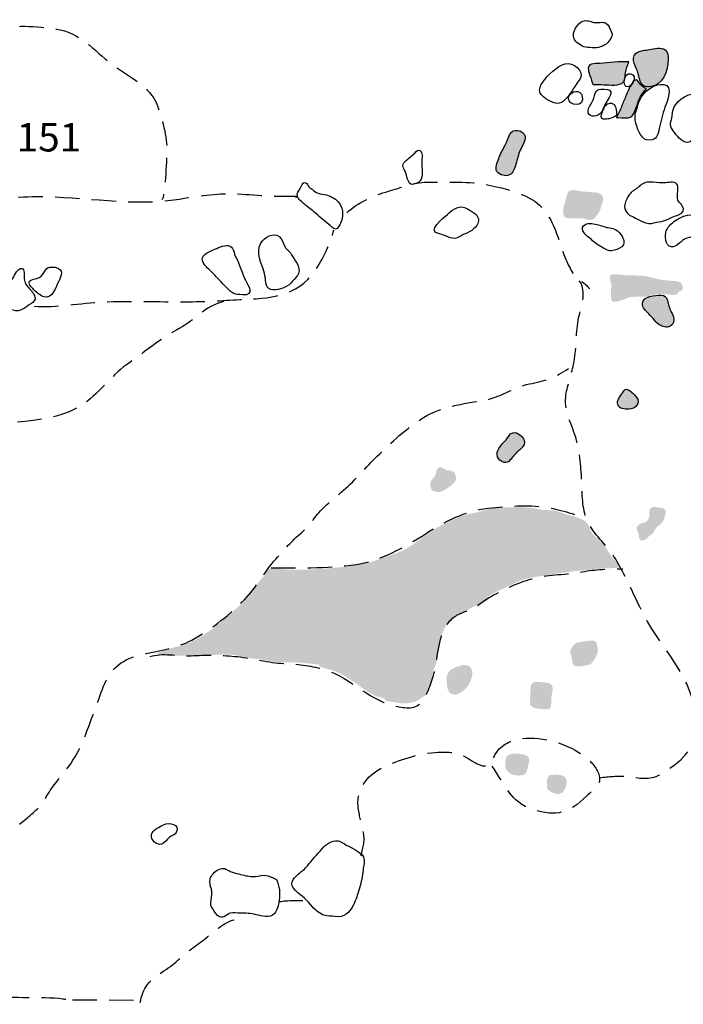
# Model space of a CAD drawing. Extents: x -676 to 898, y -847 to 1150.
# Drawn here: x 445 to 484, y 308 to 365 of the extents above; entities that cross this region are included whole.
import ezdxf

# ---------------------------------------------------------------- set-up
doc = ezdxf.new("R2010")
doc.units = 0
doc.header["$MEASUREMENT"] = 0
doc.linetypes.add('AI9-LType1', pattern=[2.116667, 1.411111, -0.705556])
doc.layers.add('LAYER_1', color=160, linetype='Continuous')
doc.styles.add('STD', font='txt')

msp = doc.modelspace()

# ---------------------------------------------------------------- hatches: boundary and pattern name
at = {"layer": 'LAYER_1'}
h = msp.add_hatch(color=7, dxfattribs=at)
edge = h.paths.add_edge_path()
edge.add_spline(control_points=[(481.828, 361.138), (482.58, 361.182), (482.918, 362.088), (482.911, 362.728), (482.908, 362.904), (482.895, 363.165), (482.739, 363.283), (482.519, 363.451), (482.079, 363.337), (481.828, 363.296), (481.583, 363.261), (481.264, 363.247), (481.066, 363.082), (480.661, 362.731), (481.085, 362.317), (481.178, 361.9), (481.264, 361.505), (481.328, 361.103), (481.828, 361.138)], knot_values=[0, 0, 0, 0, 1, 1, 1, 2, 2, 2, 3, 3, 3, 4, 4, 4, 5, 5, 5, 6, 6, 6, 6], degree=3, periodic=0)
h = msp.add_hatch(color=7, dxfattribs=at)
edge = h.paths.add_edge_path()
edge.add_spline(control_points=[(480.636, 362.591), (480.556, 362.381), (480.48, 362.18), (480.445, 361.96), (480.413, 361.737), (480.422, 361.45), (480.228, 361.342), (479.926, 361.176), (479.365, 361.272), (479.033, 361.272), (478.874, 361.272), (478.711, 361.265), (478.555, 361.278), (478.555, 361.272), (478.306, 362.024), (478.294, 362.088), (478.204, 362.54), (478.657, 362.467), (478.953, 362.496), (479.508, 362.553), (480.079, 362.61), (480.636, 362.591)], knot_values=[0, 0, 0, 0, 1, 1, 1, 2, 2, 2, 3, 3, 3, 4, 4, 4, 5, 5, 5, 6, 6, 6, 7, 7, 7, 7], degree=3, periodic=0)
h = msp.add_hatch(color=7, dxfattribs=at)
edge = h.paths.add_edge_path()
edge.add_spline(control_points=[(481.659, 361.029), (481.522, 360.883), (481.404, 360.765), (481.312, 360.584), (481.14, 360.258), (481.076, 359.902), (480.91, 359.583), (480.706, 359.194), (480.286, 359.423), (479.929, 359.347), (479.951, 359.513), (480.097, 359.685), (480.152, 359.851), (480.228, 360.077), (480.33, 360.278), (480.413, 360.494), (480.512, 360.724), (480.604, 360.953), (480.719, 361.17), (480.783, 361.278), (480.856, 361.444), (480.967, 361.514), (481.12, 361.613), (481.14, 361.486), (481.229, 361.371), (481.344, 361.214), (481.481, 361.106), (481.659, 361.029)], knot_values=[0, 0, 0, 0, 1, 1, 1, 2, 2, 2, 3, 3, 3, 4, 4, 4, 5, 5, 5, 6, 6, 6, 7, 7, 7, 8, 8, 8, 9, 9, 9, 9], degree=3, periodic=0)
h = msp.add_hatch(color=7, dxfattribs=at)
edge = h.paths.add_edge_path()
edge.add_spline(control_points=[(474.078, 356.575), (474.174, 356.846), (474.215, 357.126), (474.323, 357.384), (474.415, 357.626), (474.591, 357.913), (474.648, 358.162), (474.735, 358.535), (474.075, 358.774), (473.848, 358.522), (473.695, 358.353), (473.606, 358.028), (473.511, 357.818), (473.399, 357.569), (473.237, 357.346), (473.141, 357.085), (473.071, 356.887), (472.928, 356.552), (472.975, 356.336), (473.039, 356.091), (473.421, 355.969), (473.638, 356.023), (473.919, 356.091), (473.989, 356.326), (474.078, 356.575)], knot_values=[0, 0, 0, 0, 1, 1, 1, 2, 2, 2, 3, 3, 3, 4, 4, 4, 5, 5, 5, 6, 6, 6, 7, 7, 7, 8, 8, 8, 8], degree=3, periodic=0)
h = msp.add_hatch(color=7, dxfattribs=at)
edge = h.paths.add_edge_path()
edge.add_spline(control_points=[(477.309, 353.547), (477.551, 353.541), (477.79, 353.579), (478.029, 353.525), (478.192, 353.487), (478.37, 353.42), (478.539, 353.481), (478.66, 353.522), (478.708, 353.627), (478.778, 353.72), (478.8, 353.754), (478.839, 353.78), (478.864, 353.815), (478.941, 353.911), (478.969, 354.019), (479.008, 354.134), (479.033, 354.204), (479.052, 354.281), (479.081, 354.354), (479.132, 354.491), (479.186, 354.65), (479.135, 354.803), (479.052, 355.032), (478.749, 355.039), (478.552, 355.055), (478.23, 355.083), (477.931, 355.083), (477.609, 355.157), (477.469, 355.185), (477.271, 355.201), (477.15, 355.096), (477.08, 355.029), (477.064, 354.902), (477.038, 354.816), (477.01, 354.714), (476.975, 354.602), (476.949, 354.491), (476.901, 354.299), (476.828, 354.147), (476.837, 353.943), (476.844, 353.828), (476.841, 353.694), (476.933, 353.624), (477.038, 353.541), (477.185, 353.554), (477.309, 353.547)], knot_values=[0, 0, 0, 0, 1, 1, 1, 2, 2, 2, 3, 3, 3, 4, 4, 4, 5, 5, 5, 6, 6, 6, 7, 7, 7, 8, 8, 8, 9, 9, 9, 10, 10, 10, 11, 11, 11, 12, 12, 12, 13, 13, 13, 14, 14, 14, 15, 15, 15, 15], degree=3, periodic=0)
h = msp.add_hatch(color=7, dxfattribs=at)
edge = h.paths.add_edge_path()
edge.add_spline(control_points=[(479.53, 349.953), (479.635, 349.889), (479.642, 349.698), (479.623, 349.593), (479.591, 349.437), (479.613, 349.28), (479.613, 349.124), (479.613, 349), (479.581, 348.758), (479.725, 348.729), (479.871, 348.701), (480.088, 348.78), (480.225, 348.818), (480.413, 348.876), (480.559, 348.981), (480.763, 348.997), (480.948, 349.019), (481.133, 349.016), (481.324, 349.019), (481.497, 349.019), (481.694, 348.997), (481.857, 349.067), (481.933, 349.105), (481.997, 349.131), (482.089, 349.143), (482.22, 349.156), (482.35, 349.147), (482.481, 349.15), (482.634, 349.159), (482.803, 349.178), (482.953, 349.15), (483.067, 349.124), (483.192, 349.105), (483.31, 349.131), (483.329, 349.134), (483.377, 349.147), (483.399, 349.156), (483.466, 349.188), (483.485, 349.293), (483.552, 349.328), (483.571, 349.341), (483.571, 349.312), (483.609, 349.335), (483.679, 349.373), (483.724, 349.392), (483.74, 349.488), (483.746, 349.526), (483.74, 349.577), (483.74, 349.615), (483.727, 349.947), (483.249, 349.915), (483.001, 349.94), (482.615, 349.978), (482.252, 350.035), (481.882, 350.141), (481.417, 350.268), (480.939, 350.239), (480.464, 350.259), (480.257, 350.265), (480.053, 350.304), (479.843, 350.31), (479.769, 350.316), (479.651, 350.329), (479.594, 350.268), (479.534, 350.195), (479.546, 350.055), (479.562, 349.972), (479.585, 349.86), (479.642, 349.762), (479.661, 349.653)], knot_values=[0, 0, 0, 0, 1, 1, 1, 2, 2, 2, 3, 3, 3, 4, 4, 4, 5, 5, 5, 6, 6, 6, 7, 7, 7, 8, 8, 8, 9, 9, 9, 10, 10, 10, 11, 11, 11, 12, 12, 12, 13, 13, 13, 14, 14, 14, 15, 15, 15, 16, 16, 16, 17, 17, 17, 18, 18, 18, 19, 19, 19, 20, 20, 20, 21, 21, 21, 22, 22, 22, 23, 23, 23, 23], degree=3, periodic=0)
h = msp.add_hatch(color=7, dxfattribs=at)
edge = h.paths.add_edge_path()
edge.add_spline(control_points=[(482.478, 347.356), (482.663, 347.257), (482.908, 347.206), (483.093, 347.366), (483.351, 347.572), (483.217, 347.904), (483.086, 348.146), (482.966, 348.366), (482.927, 348.566), (482.867, 348.806), (482.806, 349.025), (482.717, 349.112), (482.487, 349.105), (482.169, 349.092), (481.471, 349.073), (481.417, 348.646), (481.385, 348.359), (481.627, 348.207), (481.796, 348.025), (482.016, 347.799), (482.185, 347.505), (482.478, 347.356)], knot_values=[0, 0, 0, 0, 1, 1, 1, 2, 2, 2, 3, 3, 3, 4, 4, 4, 5, 5, 5, 6, 6, 6, 7, 7, 7, 7], degree=3, periodic=0)
h = msp.add_hatch(color=7, dxfattribs=at)
edge = h.paths.add_edge_path()
edge.add_spline(control_points=[(480.63, 342.522), (481.022, 342.544), (481.35, 342.856), (481.066, 343.229), (480.961, 343.356), (480.767, 343.56), (480.614, 343.637), (480.426, 343.732), (480.384, 343.63), (480.286, 343.477), (480.167, 343.28), (479.903, 343.038), (479.989, 342.783), (480.075, 342.534), (480.407, 342.509), (480.63, 342.522)], knot_values=[0, 0, 0, 0, 1, 1, 1, 2, 2, 2, 3, 3, 3, 4, 4, 4, 5, 5, 5, 5], degree=3, periodic=0)
h = msp.add_hatch(color=7, dxfattribs=at)
edge = h.paths.add_edge_path()
edge.add_spline(control_points=[(473.431, 339.447), (473.686, 339.386), (473.874, 339.698), (474.011, 339.864), (474.151, 340.026), (474.285, 340.138), (474.444, 340.288), (474.565, 340.406), (474.645, 340.539), (474.588, 340.724), (474.524, 340.928), (474.199, 341.228), (473.931, 341.161), (473.731, 341.106), (473.67, 340.9), (473.539, 340.756), (473.386, 340.594), (473.252, 340.441), (473.125, 340.253), (472.921, 339.94), (473.03, 339.551), (473.431, 339.447)], knot_values=[0, 0, 0, 0, 1, 1, 1, 2, 2, 2, 3, 3, 3, 4, 4, 4, 5, 5, 5, 6, 6, 6, 7, 7, 7, 7], degree=3, periodic=0)
h = msp.add_hatch(color=7, dxfattribs=at)
edge = h.paths.add_edge_path()
edge.add_spline(control_points=[(469.419, 337.764), (469.524, 337.748), (469.667, 337.729), (469.769, 337.754), (469.903, 337.783), (470.002, 337.863), (470.114, 337.939), (470.289, 338.057), (470.668, 338.277), (470.649, 338.532), (470.646, 338.608), (470.601, 338.803), (470.55, 338.863), (470.426, 339.019), (470.177, 338.953), (470.018, 339.041), (469.859, 339.131), (469.664, 339.265), (469.55, 339.041), (469.496, 338.93), (469.496, 338.793), (469.438, 338.685), (469.384, 338.576), (469.263, 338.497), (469.212, 338.392), (469.122, 338.188), (469.145, 337.799), (469.419, 337.764)], knot_values=[0, 0, 0, 0, 1, 1, 1, 2, 2, 2, 3, 3, 3, 4, 4, 4, 5, 5, 5, 6, 6, 6, 7, 7, 7, 8, 8, 8, 9, 9, 9, 9], degree=3, periodic=0)
h = msp.add_hatch(color=7, dxfattribs=at)
edge = h.paths.add_edge_path()
edge.add_spline(control_points=[(456.605, 328.328), (457.032, 328.328), (457.514, 328.385), (457.921, 328.309), (458.148, 328.268), (458.361, 328.188), (458.591, 328.149), (458.906, 328.092), (459.241, 328.105), (459.55, 328.035), (460.076, 327.901), (460.598, 327.901), (461.143, 327.901), (461.659, 327.908), (462.198, 327.806), (462.682, 327.78), (462.794, 327.582), (463.148, 327.535), (463.358, 327.48), (464.142, 327.267), (464.802, 326.696), (465.471, 326.254), (465.665, 326.123), (465.885, 325.996), (466.108, 325.919), (466.261, 325.868), (466.557, 325.868), (466.577, 325.664), (467.236, 325.584), (467.899, 325.364), (468.492, 325.737), (468.826, 325.945), (469.017, 326.059), (469.142, 326.454), (469.224, 326.722), (469.247, 327.009), (469.301, 327.283), (469.349, 327.538), (469.483, 327.742), (469.556, 327.99), (469.62, 328.223), (469.616, 328.462), (469.626, 328.704), (469.652, 329.208), (469.913, 329.775), (470.187, 330.189), (470.445, 330.571), (470.949, 330.712), (471.325, 330.935), (471.583, 331.088), (471.866, 331.196), (472.118, 331.359), (472.309, 331.483), (472.472, 331.661), (472.66, 331.789), (472.8, 331.894), (472.959, 331.967), (473.115, 332.038), (473.453, 332.181), (473.785, 332.344), (474.11, 332.509), (474.483, 332.694), (474.894, 332.777), (475.305, 332.84), (475.569, 332.879), (475.821, 332.907), (476.082, 332.955), (476.873, 333.108), (477.72, 333.185), (478.527, 333.261), (479.036, 333.312), (479.543, 333.331), (480.059, 333.363), (480.053, 333.583), (479.763, 333.816), (479.642, 334.001), (479.479, 334.252), (479.333, 334.504), (479.138, 334.73), (478.963, 334.937), (478.737, 335.097), (478.555, 335.307), (478.377, 335.517), (478.357, 335.833), (478.144, 336.015), (477.892, 336.231), (477.446, 336.333), (477.134, 336.409), (476.866, 336.474), (476.618, 336.607), (476.347, 336.664), (476.117, 336.709), (475.875, 336.664), (475.639, 336.709), (475.474, 336.735), (475.321, 336.779), (475.152, 336.798), (474.776, 336.849), (474.387, 336.881), (474.004, 336.862), (473.597, 336.843), (473.189, 336.843), (472.781, 336.798), (472.395, 336.754), (472.054, 336.582), (471.675, 336.518), (471.312, 336.454), (470.949, 336.346), (470.605, 336.205), (470.091, 335.983), (469.594, 335.715), (469.129, 335.403), (468.74, 335.141), (468.377, 334.845), (467.982, 334.599), (467.743, 334.443), (467.456, 334.293), (467.182, 334.198), (466.841, 334.083), (466.519, 333.981), (466.184, 333.85), (465.515, 333.595), (464.951, 333.516), (464.25, 333.427), (463.125, 333.293), (461.914, 333.217), (460.78, 333.261), (460.516, 333.277), (460.267, 333.325), (459.999, 333.309), (459.837, 333.299), (459.856, 333.35), (459.751, 333.217), (459.652, 333.089), (459.629, 332.968), (459.512, 332.847), (459.308, 332.624), (459.136, 332.388), (458.951, 332.152), (458.791, 331.948), (458.664, 331.674), (458.482, 331.489), (458.307, 331.311), (458.097, 331.145), (457.909, 330.973), (457.632, 330.724), (457.348, 330.492), (457.074, 330.24), (456.914, 330.094), (456.742, 329.95), (456.573, 329.832), (456.08, 329.482), (455.595, 329.163), (455.034, 328.94), (454.84, 328.87), (454.642, 328.835), (454.445, 328.784), (454.078, 328.685), (453.706, 328.561), (453.349, 328.43), (453.4, 328.188), (456.23, 328.328), (456.605, 328.328)], knot_values=[0, 0, 0, 0, 1, 1, 1, 2, 2, 2, 3, 3, 3, 4, 4, 4, 5, 5, 5, 6, 6, 6, 7, 7, 7, 8, 8, 8, 9, 9, 9, 10, 10, 10, 11, 11, 11, 12, 12, 12, 13, 13, 13, 14, 14, 14, 15, 15, 15, 16, 16, 16, 17, 17, 17, 18, 18, 18, 19, 19, 19, 20, 20, 20, 21, 21, 21, 22, 22, 22, 23, 23, 23, 24, 24, 24, 25, 25, 25, 26, 26, 26, 27, 27, 27, 28, 28, 28, 29, 29, 29, 30, 30, 30, 31, 31, 31, 32, 32, 32, 33, 33, 33, 34, 34, 34, 35, 35, 35, 36, 36, 36, 37, 37, 37, 38, 38, 38, 39, 39, 39, 40, 40, 40, 41, 41, 41, 42, 42, 42, 43, 43, 43, 44, 44, 44, 45, 45, 45, 46, 46, 46, 47, 47, 47, 48, 48, 48, 49, 49, 49, 50, 50, 50, 51, 51, 51, 52, 52, 52, 53, 53, 53, 54, 54, 54, 54], degree=3, periodic=0)
h = msp.add_hatch(color=7, dxfattribs=at)
edge = h.paths.add_edge_path()
edge.add_spline(control_points=[(481.464, 334.944), (481.599, 334.979), (481.672, 335.033), (481.755, 335.135), (481.821, 335.224), (481.923, 335.25), (481.997, 335.326), (482.115, 335.441), (482.147, 335.619), (482.271, 335.734), (482.312, 335.766), (482.341, 335.779), (482.385, 335.807), (482.443, 335.839), (482.446, 335.852), (482.481, 335.893), (482.567, 335.995), (482.628, 336.059), (482.669, 336.193), (482.691, 336.256), (482.717, 336.321), (482.736, 336.387), (482.752, 336.467), (482.771, 336.569), (482.758, 336.645), (482.746, 336.715), (482.752, 336.68), (482.717, 336.722), (482.65, 336.811), (482.545, 336.824), (482.443, 336.827), (482.319, 336.837), (482.188, 336.868), (482.067, 336.868), (481.704, 336.862), (481.882, 336.441), (481.793, 336.225), (481.716, 336.046), (481.599, 335.989), (481.42, 335.944), (481.308, 335.913), (481.155, 335.836), (481.104, 335.721), (481.041, 335.587), (481.155, 335.492), (481.191, 335.371), (481.238, 335.186), (481.171, 334.874), (481.464, 334.944)], knot_values=[0, 0, 0, 0, 1, 1, 1, 2, 2, 2, 3, 3, 3, 4, 4, 4, 5, 5, 5, 6, 6, 6, 7, 7, 7, 8, 8, 8, 9, 9, 9, 10, 10, 10, 11, 11, 11, 12, 12, 12, 13, 13, 13, 14, 14, 14, 15, 15, 15, 16, 16, 16, 16], degree=3, periodic=0)
h = msp.add_hatch(color=7, dxfattribs=at)
edge = h.paths.add_edge_path()
edge.add_spline(control_points=[(477.325, 328.236), (477.37, 328.105), (477.347, 327.895), (477.421, 327.78), (477.538, 327.582), (477.988, 327.694), (478.185, 327.723), (478.374, 327.755), (478.431, 327.774), (478.542, 327.927), (478.654, 328.08), (478.778, 328.268), (478.826, 328.449), (478.867, 328.596), (478.839, 328.71), (478.8, 328.863), (478.756, 329.023), (478.749, 329.125), (478.587, 329.15), (478.377, 329.176), (478.119, 329.125), (477.912, 329.083), (477.685, 329.042), (477.535, 329.042), (477.414, 328.841), (477.36, 328.755), (477.284, 328.659), (477.258, 328.557), (477.223, 328.424), (477.287, 328.353), (477.325, 328.236)], knot_values=[0, 0, 0, 0, 1, 1, 1, 2, 2, 2, 3, 3, 3, 4, 4, 4, 5, 5, 5, 6, 6, 6, 7, 7, 7, 8, 8, 8, 9, 9, 9, 10, 10, 10, 10], degree=3, periodic=0)
h = msp.add_hatch(color=7, dxfattribs=at)
edge = h.paths.add_edge_path()
edge.add_spline(control_points=[(470.104, 327.079), (470.095, 326.821), (470.088, 326.238), (470.343, 326.091), (470.687, 325.9), (471.031, 326.206), (471.245, 326.429), (471.411, 326.607), (471.49, 326.792), (471.554, 327.028), (471.605, 327.219), (471.602, 327.372), (471.516, 327.554), (471.395, 327.812), (471.022, 327.755), (470.793, 327.669), (470.518, 327.563), (470.318, 327.531), (470.181, 327.264), (470.126, 327.152), (470.101, 327.053), (470.107, 326.926)], knot_values=[0, 0, 0, 0, 1, 1, 1, 2, 2, 2, 3, 3, 3, 4, 4, 4, 5, 5, 5, 6, 6, 6, 7, 7, 7, 7], degree=3, periodic=0)
h = msp.add_hatch(color=7, dxfattribs=at)
edge = h.paths.add_edge_path()
edge.add_spline(control_points=[(474.922, 325.451), (474.973, 325.364), (475.082, 325.298), (475.18, 325.262), (475.317, 325.218), (475.474, 325.212), (475.614, 325.199), (475.706, 325.193), (475.936, 325.151), (476.025, 325.205), (476.213, 325.307), (476.12, 325.706), (476.153, 325.897), (476.181, 326.098), (476.29, 326.346), (476.207, 326.525), (476.12, 326.725), (475.875, 326.728), (475.681, 326.741), (475.509, 326.747), (475.139, 326.821), (475.031, 326.677), (474.961, 326.579), (474.957, 326.327), (474.948, 326.212), (474.935, 326.104), (474.935, 325.989), (474.932, 325.874), (474.932, 325.785), (474.913, 325.626), (474.945, 325.549)], knot_values=[0, 0, 0, 0, 1, 1, 1, 2, 2, 2, 3, 3, 3, 4, 4, 4, 5, 5, 5, 6, 6, 6, 7, 7, 7, 8, 8, 8, 9, 9, 9, 10, 10, 10, 10], degree=3, periodic=0)
h = msp.add_hatch(color=7, dxfattribs=at)
edge = h.paths.add_edge_path()
edge.add_spline(control_points=[(473.919, 321.407), (474.088, 321.356), (474.409, 321.324), (474.572, 321.401), (474.747, 321.483), (474.772, 321.767), (474.814, 321.932), (474.862, 322.108), (474.942, 322.334), (474.789, 322.465), (474.585, 322.64), (473.724, 322.726), (473.562, 322.446), (473.476, 322.299), (473.472, 321.974), (473.507, 321.799), (473.536, 321.639), (473.762, 321.452), (473.919, 321.407)], knot_values=[0, 0, 0, 0, 1, 1, 1, 2, 2, 2, 3, 3, 3, 4, 4, 4, 5, 5, 5, 6, 6, 6, 6], degree=3, periodic=0)
h = msp.add_hatch(color=7, dxfattribs=at)
edge = h.paths.add_edge_path()
edge.add_spline(control_points=[(475.894, 321.066), (475.898, 320.98), (475.923, 320.897), (475.92, 320.817), (475.917, 320.757), (475.891, 320.706), (475.904, 320.645), (475.939, 320.476), (476.197, 320.374), (476.344, 320.323), (476.564, 320.26), (476.742, 320.272), (476.879, 320.47), (477.029, 320.68), (477.156, 321.177), (476.86, 321.33), (476.669, 321.426), (476.36, 321.401), (476.149, 321.394), (476, 321.381), (475.993, 321.362), (475.942, 321.206), (475.898, 321.056), (475.885, 320.897), (475.872, 320.744)], knot_values=[0, 0, 0, 0, 1, 1, 1, 2, 2, 2, 3, 3, 3, 4, 4, 4, 5, 5, 5, 6, 6, 6, 7, 7, 7, 8, 8, 8, 8], degree=3, periodic=0)

# ---------------------------------------------------------------- linework, layer by layer
at = {"layer": 'LAYER_1', "color": 7, "linetype": 'AI9-LType1'}
msp.add_line((448.479, 308.405), (452.316, 308.379), dxfattribs=at)
for points, knots in [([(442.096, 362.527), (443.018, 363.094), (442.871, 364.312), (444.158, 364.529), (445.267, 364.716), (446.669, 364.656), (447.772, 364.436), (449.079, 364.175), (449.901, 363.041), (450.933, 362.323), (451.723, 361.772), (453.011, 361.09), (453.349, 360.15), (453.661, 359.29), (453.964, 358.292), (453.932, 357.371), (453.919, 356.951), (453.83, 354.752), (453.651, 354.634)], [0, 0, 0, 0, 1, 1, 1, 2, 2, 2, 3, 3, 3, 4, 4, 4, 5, 5, 5, 6, 6, 6, 6]), ([(461.341, 354.771), (461.373, 354.803), (461.497, 354.733), (461.392, 354.816), (460.258, 354.761), (458.986, 354.892), (457.823, 354.95), (456.793, 354.988), (455.694, 354.809), (454.674, 354.64), (451.972, 354.191), (449.123, 354.797), (446.421, 354.79), (445.038, 354.784), (443.767, 354.535), (442.386, 354.879), (441.396, 355.122), (440.347, 355.163), (439.343, 355.357), (438.783, 355.469), (438.327, 355.574), (437.737, 355.574), (436.565, 355.568), (435.424, 355.622), (434.248, 355.619), (433.63, 355.619), (433.037, 355.561), (432.412, 355.561), (430.94, 355.555), (429.525, 355.322), (428.05, 355.319)], [0, 0, 0, 0, 1, 1, 1, 2, 2, 2, 3, 3, 3, 4, 4, 4, 5, 5, 5, 6, 6, 6, 7, 7, 7, 8, 8, 8, 9, 9, 9, 10, 10, 10, 10]), ([(464.333, 353.86), (464.945, 354.471), (465.914, 354.87), (466.739, 355.109), (467.437, 355.313), (468.208, 355.638), (468.944, 355.638), (470.056, 355.632), (471.43, 355.702), (472.539, 355.469), (473.431, 355.287), (474.804, 354.962), (475.48, 354.299), (476.178, 353.618), (476.474, 352.652), (476.777, 351.763), (476.955, 351.25), (477.182, 350.641), (477.529, 350.214), (477.736, 349.959), (478.319, 349.672), (478.345, 349.468)], [0, 0, 0, 0, 1, 1, 1, 2, 2, 2, 3, 3, 3, 4, 4, 4, 5, 5, 5, 6, 6, 6, 7, 7, 7, 7]), ([(446.265, 348.471), (447.546, 348.372), (448.941, 348.665), (450.229, 348.716), (451.822, 348.774), (453.431, 348.723), (455.028, 348.726), (456.086, 348.729), (457.109, 348.799), (458.16, 348.85), (459.856, 348.933), (461.436, 348.974), (462.501, 350.52), (462.912, 351.119), (463.421, 352.158), (463.588, 352.878)], [0, 0, 0, 0, 1, 1, 1, 2, 2, 2, 3, 3, 3, 4, 4, 4, 5, 5, 5, 5]), ([(478.934, 321.232), (479.498, 321.292), (479.963, 321.356), (480.553, 321.299), (481.197, 321.234), (481.841, 321.063), (482.436, 321.413), (483.59, 322.092), (484.616, 322.956), (484.565, 324.339), (484.46, 327.073), (482.376, 328.749), (481.261, 331.101), (480.814, 332.044), (480.397, 332.974), (479.861, 333.87), (479.422, 334.612), (478.702, 335.18), (478.306, 335.925), (477.924, 336.652), (477.953, 337.467), (477.915, 338.264), (477.876, 339.074), (477.819, 340.026), (477.593, 340.801), (477.363, 341.604), (476.898, 342.349), (476.987, 343.21), (477.048, 343.834), (477.306, 344.478), (477.44, 345.112), (477.615, 345.941), (477.558, 346.817), (477.708, 347.665), (477.829, 348.315), (478.255, 349.335), (477.771, 349.934)], [0, 0, 0, 0, 1, 1, 1, 2, 2, 2, 3, 3, 3, 4, 4, 4, 5, 5, 5, 6, 6, 6, 7, 7, 7, 8, 8, 8, 9, 9, 9, 10, 10, 10, 11, 11, 11, 12, 12, 12, 12]), ([(457.227, 348.733), (456.179, 348.525), (455.573, 347.671), (454.649, 347.177), (453.556, 346.594), (452.619, 345.794), (451.609, 345.09), (450.64, 344.414), (449.987, 343.356), (448.977, 342.726), (447.211, 341.629), (444.697, 341.846), (442.712, 341.521), (441.233, 341.273), (439.725, 341.196), (438.244, 340.979), (437.613, 340.887), (436.501, 340.865), (435.965, 340.508), (435.593, 340.259), (435.573, 339.577), (435.146, 339.303), (434.942, 339.169), (434.636, 339.137), (434.407, 339.048), (433.48, 338.672), (433.19, 337.977), (432.629, 337.187), (432.371, 336.824), (432.046, 336.54), (431.743, 336.221), (431.272, 335.728), (431.125, 335.09), (430.727, 334.561), (430.389, 334.103), (429.927, 333.765), (430.07, 333.108), (430.181, 332.585), (430.79, 332.044), (431.051, 331.559), (431.351, 330.992), (431.619, 330.469), (432.027, 329.973), (432.435, 329.475), (432.747, 328.927), (433.228, 328.481), (433.795, 327.949), (434.015, 327.241), (434.608, 326.754), (435.124, 326.321), (435.44, 326.11), (435.813, 325.556), (436.169, 325.03), (436.307, 324.437), (436.619, 323.886), (436.854, 323.468), (437.211, 323.226), (437.329, 322.739), (437.428, 322.325), (437.288, 321.866), (437.425, 321.47), (437.568, 321.044), (437.979, 320.725), (438.123, 320.269), (438.288, 319.75), (438.298, 319.138), (438.511, 318.609), (438.986, 317.455), (439.668, 316.359), (440.219, 315.228), (440.65, 314.345), (441.112, 313.459), (441.128, 312.458), (441.141, 311.77), (440.988, 310.32), (441.357, 309.724), (441.714, 309.144), (443.202, 308.794), (443.833, 308.679), (445.143, 308.424), (446.587, 308.638), (447.922, 308.456), (448.202, 308.418), (448.479, 308.379), (448.744, 308.338)], [0, 0, 0, 0, 1, 1, 1, 2, 2, 2, 3, 3, 3, 4, 4, 4, 5, 5, 5, 6, 6, 6, 7, 7, 7, 8, 8, 8, 9, 9, 9, 10, 10, 10, 11, 11, 11, 12, 12, 12, 13, 13, 13, 14, 14, 14, 15, 15, 15, 16, 16, 16, 17, 17, 17, 18, 18, 18, 19, 19, 19, 20, 20, 20, 21, 21, 21, 22, 22, 22, 23, 23, 23, 24, 24, 24, 25, 25, 25, 26, 26, 26, 27, 27, 27, 28, 28, 28, 28]), ([(440.433, 314.651), (441.383, 315.155), (442.266, 315.935), (443.18, 316.563), (444.161, 317.239), (444.936, 318.201), (445.873, 318.921), (446.363, 319.307), (446.708, 319.648), (447.007, 320.183), (447.37, 320.82), (447.801, 321.27), (448.237, 321.846), (449.015, 322.873), (449.388, 324.135), (449.837, 325.313), (450.194, 326.244), (450.376, 327.187), (451.236, 327.825), (451.66, 328.134), (452.224, 328.302), (452.743, 328.411), (453.795, 328.647), (454.588, 328.717), (455.563, 329.284), (456.602, 329.89), (457.571, 330.654), (458.415, 331.515), (459.107, 332.222), (459.582, 333.14), (460.244, 333.876), (460.716, 334.399), (461.172, 334.931), (461.713, 335.383), (462.265, 335.842), (462.558, 336.46), (463.097, 336.932), (463.45, 337.241), (463.792, 337.537), (464.152, 337.843), (464.862, 338.443), (465.42, 339.166), (466.086, 339.8), (466.927, 340.6), (467.775, 341.432), (468.772, 342.044), (469.757, 342.643), (471.085, 342.862), (472.22, 343.025), (473.163, 343.165), (473.957, 343.79), (474.891, 343.978), (475.741, 344.153), (476.436, 344.351), (477.153, 344.88)], [0, 0, 0, 0, 1, 1, 1, 2, 2, 2, 3, 3, 3, 4, 4, 4, 5, 5, 5, 6, 6, 6, 7, 7, 7, 8, 8, 8, 9, 9, 9, 10, 10, 10, 11, 11, 11, 12, 12, 12, 13, 13, 13, 14, 14, 14, 15, 15, 15, 16, 16, 16, 17, 17, 17, 18, 18, 18, 18]), ([(459.961, 333.357), (461.666, 333.363), (463.537, 333.296), (465.187, 333.609), (466.513, 333.864), (467.959, 334.724), (469.085, 335.447), (470.244, 336.187), (471.388, 336.703), (472.743, 336.827), (473.801, 336.929), (474.98, 337.021), (476.025, 336.827), (476.576, 336.728), (477.905, 336.4), (478.093, 336.097)], [0, 0, 0, 0, 1, 1, 1, 2, 2, 2, 3, 3, 3, 4, 4, 4, 5, 5, 5, 5]), ([(452.973, 328.229), (453.613, 328.468), (454.636, 328.249), (455.331, 328.28), (456.169, 328.322), (457.02, 328.309), (457.848, 328.242), (458.75, 328.175), (459.633, 327.895), (460.538, 327.844), (461.299, 327.806), (462.054, 327.729), (462.803, 327.551), (464.397, 327.175), (465.464, 325.772), (467.057, 325.397), (467.599, 325.269), (468.237, 325.123), (468.648, 325.584), (468.989, 325.957), (469.269, 326.84), (469.394, 327.347), (469.616, 328.302), (469.607, 329.437), (470.251, 330.231), (470.605, 330.673), (470.942, 330.724), (471.417, 330.928), (471.933, 331.145), (472.332, 331.534), (472.822, 331.789), (473.542, 332.174), (474.381, 332.566), (475.177, 332.761), (476.054, 332.974), (477.032, 332.962), (477.921, 333.127), (478.721, 333.271), (479.467, 333.29), (480.279, 333.29)], [0, 0, 0, 0, 1, 1, 1, 2, 2, 2, 3, 3, 3, 4, 4, 4, 5, 5, 5, 6, 6, 6, 7, 7, 7, 8, 8, 8, 9, 9, 9, 10, 10, 10, 11, 11, 11, 12, 12, 12, 13, 13, 13, 13]), ([(465.171, 316.722), (465.276, 317.264), (465.407, 317.561), (465.279, 318.156), (465.174, 318.666), (465.044, 319.061), (464.99, 319.59), (464.894, 320.671), (465.624, 321.489), (466.58, 321.904), (467.558, 322.328), (468.552, 322.652), (469.616, 322.701), (470.232, 322.732), (470.668, 322.713), (471.194, 322.433), (471.506, 322.267), (472.032, 321.84), (472.411, 321.923), (472.803, 322.012), (472.727, 322.286), (472.934, 322.615), (473.272, 323.16), (473.845, 323.408), (474.463, 323.488), (475.687, 323.644), (477.156, 323.175), (478.128, 322.426), (478.469, 322.159), (478.836, 321.744), (478.922, 321.33), (479.036, 320.75), (478.59, 320.578), (478.179, 320.164), (477.223, 319.189), (476.443, 318.947), (475.095, 319.387), (473.778, 319.81), (473.469, 320.859), (472.733, 321.907)], [0, 0, 0, 0, 1, 1, 1, 2, 2, 2, 3, 3, 3, 4, 4, 4, 5, 5, 5, 6, 6, 6, 7, 7, 7, 8, 8, 8, 9, 9, 9, 10, 10, 10, 11, 11, 11, 12, 12, 12, 13, 13, 13, 13]), ([(451.07, 291.172), (451.736, 291.599), (452.421, 291.981), (453.036, 292.478), (453.629, 292.956), (453.511, 293.498), (453.929, 294.072), (454.11, 294.304), (454.295, 294.46), (454.432, 294.712), (454.681, 295.171), (454.84, 295.665), (454.83, 296.207), (454.808, 297.462), (454.241, 298.772), (453.69, 299.871), (452.651, 301.949), (452.284, 304.384), (452.278, 306.691), (452.278, 307.379), (452.329, 308.444), (452.657, 309.055), (453.011, 309.721), (453.954, 310.101), (454.467, 310.597), (454.968, 311.082), (455.535, 311.458), (456.099, 311.891), (456.567, 312.258), (457.255, 312.898), (457.829, 313.026)], [0, 0, 0, 0, 1, 1, 1, 2, 2, 2, 3, 3, 3, 4, 4, 4, 5, 5, 5, 6, 6, 6, 7, 7, 7, 8, 8, 8, 9, 9, 9, 10, 10, 10, 10])]:
    msp.add_open_spline(points, degree=3, knots=knots, dxfattribs=at)
at = {"layer": 'LAYER_1', "color": 7}
for points, knots in [([(477.446, 363.955), (477.469, 363.859), (477.628, 363.7), (477.701, 363.655), (477.79, 363.592), (477.924, 363.496), (478.029, 363.461), (478.173, 363.413), (478.351, 363.42), (478.504, 363.4), (478.858, 363.375), (479.167, 363.445), (479.412, 363.7), (479.508, 363.796), (479.572, 363.908), (479.639, 364.032), (479.705, 364.162), (479.674, 364.21), (479.613, 364.331), (479.534, 364.503), (479.498, 364.723), (479.304, 364.822), (479.11, 364.924), (478.836, 364.828), (478.619, 364.869), (478.405, 364.911), (478.195, 365.022), (477.982, 364.943), (477.65, 364.822), (477.347, 364.306), (477.446, 363.955)], [0, 0, 0, 0, 1, 1, 1, 2, 2, 2, 3, 3, 3, 4, 4, 4, 5, 5, 5, 6, 6, 6, 7, 7, 7, 8, 8, 8, 9, 9, 9, 10, 10, 10, 10]), ([(481.828, 361.138), (482.58, 361.182), (482.918, 362.088), (482.911, 362.728), (482.908, 362.904), (482.895, 363.165), (482.739, 363.283), (482.519, 363.451), (482.079, 363.337), (481.828, 363.296), (481.583, 363.261), (481.264, 363.247), (481.066, 363.082), (480.661, 362.731), (481.085, 362.317), (481.178, 361.9), (481.264, 361.505), (481.328, 361.103), (481.828, 361.138)], [0, 0, 0, 0, 1, 1, 1, 2, 2, 2, 3, 3, 3, 4, 4, 4, 5, 5, 5, 6, 6, 6, 6]), ([(476.605, 360.198), (476.975, 360.297), (477.175, 360.673), (477.37, 360.953), (477.516, 361.163), (477.672, 361.399), (477.816, 361.613), (478.099, 362.062), (477.395, 362.598), (476.955, 362.476), (476.471, 362.343), (475.945, 361.814), (475.668, 361.418), (475.541, 361.233), (475.407, 360.998), (475.518, 360.784), (475.668, 360.51), (476.296, 360.105), (476.605, 360.198)], [0, 0, 0, 0, 1, 1, 1, 2, 2, 2, 3, 3, 3, 4, 4, 4, 5, 5, 5, 6, 6, 6, 6]), ([(480.636, 362.591), (480.556, 362.381), (480.48, 362.18), (480.445, 361.96), (480.413, 361.737), (480.422, 361.45), (480.228, 361.342), (479.926, 361.176), (479.365, 361.272), (479.033, 361.272), (478.874, 361.272), (478.711, 361.265), (478.555, 361.278), (478.555, 361.272), (478.306, 362.024), (478.294, 362.088), (478.204, 362.54), (478.657, 362.467), (478.953, 362.496), (479.508, 362.553), (480.079, 362.61), (480.636, 362.591)], [0, 0, 0, 0, 1, 1, 1, 2, 2, 2, 3, 3, 3, 4, 4, 4, 5, 5, 5, 6, 6, 6, 7, 7, 7, 7]), ([(480.942, 361.718), (480.881, 361.912), (480.63, 361.944), (480.512, 361.833), (480.356, 361.68), (480.254, 361.1), (480.595, 361.151), (480.786, 361.176), (480.999, 361.546), (480.942, 361.718)], [0, 0, 0, 0, 1, 1, 1, 2, 2, 2, 3, 3, 3, 3]), ([(481.659, 361.029), (481.522, 360.883), (481.404, 360.765), (481.312, 360.584), (481.14, 360.258), (481.076, 359.902), (480.91, 359.583), (480.706, 359.194), (480.286, 359.423), (479.929, 359.347), (479.951, 359.513), (480.097, 359.685), (480.152, 359.851), (480.228, 360.077), (480.33, 360.278), (480.413, 360.494), (480.512, 360.724), (480.604, 360.953), (480.719, 361.17), (480.783, 361.278), (480.856, 361.444), (480.967, 361.514), (481.12, 361.613), (481.14, 361.486), (481.229, 361.371), (481.344, 361.214), (481.481, 361.106), (481.659, 361.029)], [0, 0, 0, 0, 1, 1, 1, 2, 2, 2, 3, 3, 3, 4, 4, 4, 5, 5, 5, 6, 6, 6, 7, 7, 7, 8, 8, 8, 9, 9, 9, 9]), ([(481.318, 358.382), (481.464, 358.152), (481.525, 358.047), (481.821, 358.06), (482.255, 358.079), (482.309, 358.36), (482.395, 358.735), (482.494, 359.162), (482.583, 359.557), (482.72, 359.962), (482.838, 360.303), (483.227, 361.196), (482.65, 361.278), (482.166, 361.352), (481.678, 360.985), (481.401, 360.615), (481.213, 360.36), (481.165, 360.042), (481.05, 359.755), (480.891, 359.347), (481.082, 358.735), (481.318, 358.382)], [0, 0, 0, 0, 1, 1, 1, 2, 2, 2, 3, 3, 3, 4, 4, 4, 5, 5, 5, 6, 6, 6, 7, 7, 7, 7]), ([(477.953, 360.405), (477.997, 360.912), (477.462, 361.049), (477.191, 360.638), (476.905, 360.201), (477.895, 359.851), (477.953, 360.405)], [0, 0, 0, 0, 1, 1, 1, 2, 2, 2, 2]), ([(479.068, 359.723), (479.218, 360.016), (479.317, 360.265), (479.498, 360.536), (479.585, 360.673), (479.661, 360.839), (479.524, 360.947), (479.444, 361.017), (478.992, 361.036), (478.874, 360.992), (478.673, 360.915), (478.676, 360.686), (478.616, 360.485), (478.545, 360.243), (478.122, 359.787), (478.338, 359.551), (478.539, 359.334), (478.96, 359.506), (479.068, 359.723)], [0, 0, 0, 0, 1, 1, 1, 2, 2, 2, 3, 3, 3, 4, 4, 4, 5, 5, 5, 6, 6, 6, 6]), ([(484.16, 357.964), (484.403, 358.073), (484.594, 358.723), (484.581, 358.978), (484.562, 359.302), (484.505, 359.637), (484.486, 359.968), (484.479, 360.156), (484.562, 360.596), (484.364, 360.698), (484.173, 360.797), (483.74, 360.52), (483.599, 360.402), (483.29, 360.137), (483.157, 359.876), (483.137, 359.474), (483.128, 359.296), (483.026, 359.108), (483.045, 358.927), (483.061, 358.748), (483.176, 358.633), (483.284, 358.487), (483.456, 358.26), (483.826, 357.818), (484.16, 357.964)], [0, 0, 0, 0, 1, 1, 1, 2, 2, 2, 3, 3, 3, 4, 4, 4, 5, 5, 5, 6, 6, 6, 7, 7, 7, 8, 8, 8, 8]), ([(479.9, 359.468), (479.693, 359.37), (479.486, 359.258), (479.25, 359.28), (479.11, 359.29), (479.068, 359.245), (479.039, 359.401), (479.014, 359.525), (479.186, 359.924), (479.237, 359.997), (479.352, 360.163), (479.594, 360.284), (479.782, 360.115), (479.922, 359.991), (479.909, 359.682), (479.941, 359.519), (479.916, 359.513), (479.9, 359.5), (479.875, 359.487)], [0, 0, 0, 0, 1, 1, 1, 2, 2, 2, 3, 3, 3, 4, 4, 4, 5, 5, 5, 6, 6, 6, 6]), ([(474.078, 356.575), (474.174, 356.846), (474.215, 357.126), (474.323, 357.384), (474.415, 357.626), (474.591, 357.913), (474.648, 358.162), (474.735, 358.535), (474.075, 358.774), (473.848, 358.522), (473.695, 358.353), (473.606, 358.028), (473.511, 357.818), (473.399, 357.569), (473.237, 357.346), (473.141, 357.085), (473.071, 356.887), (472.928, 356.552), (472.975, 356.336), (473.039, 356.091), (473.421, 355.969), (473.638, 356.023), (473.919, 356.091), (473.989, 356.326), (474.078, 356.575)], [0, 0, 0, 0, 1, 1, 1, 2, 2, 2, 3, 3, 3, 4, 4, 4, 5, 5, 5, 6, 6, 6, 7, 7, 7, 8, 8, 8, 8]), ([(467.746, 356.161), (467.791, 356.011), (467.819, 355.842), (467.893, 355.689), (467.995, 355.491), (468.068, 355.469), (468.265, 355.542), (468.431, 355.603), (468.591, 355.644), (468.638, 355.816), (468.74, 356.157), (468.642, 356.597), (468.677, 356.957), (468.686, 357.104), (468.724, 357.305), (468.606, 357.419), (468.46, 357.569), (468.371, 357.432), (468.259, 357.311), (468.093, 357.142), (467.889, 357.015), (467.724, 356.849), (467.443, 356.572), (467.638, 356.492), (467.746, 356.161)], [0, 0, 0, 0, 1, 1, 1, 2, 2, 2, 3, 3, 3, 4, 4, 4, 5, 5, 5, 6, 6, 6, 7, 7, 7, 8, 8, 8, 8]), ([(461.832, 354.408), (462.016, 354.242), (462.227, 354.096), (462.415, 353.936), (462.708, 353.688), (462.995, 353.433), (463.294, 353.197), (463.364, 353.14), (463.584, 352.932), (463.68, 352.926), (463.833, 352.91), (463.919, 353.159), (463.973, 353.267), (464.142, 353.605), (464.142, 354.073), (463.916, 354.408), (463.737, 354.65), (463.444, 354.828), (463.154, 354.905), (462.998, 354.95), (462.826, 354.943), (462.676, 354.994), (462.536, 355.042), (462.447, 355.141), (462.325, 355.23), (462.265, 355.275), (462.182, 355.31), (462.138, 355.364), (462.067, 355.45), (462.08, 355.568), (461.962, 355.606), (461.825, 355.657), (461.771, 355.536), (461.717, 355.421), (461.64, 355.262), (461.494, 355.103), (461.475, 354.921), (461.449, 354.714), (461.685, 354.535), (461.832, 354.408)], [0, 0, 0, 0, 1, 1, 1, 2, 2, 2, 3, 3, 3, 4, 4, 4, 5, 5, 5, 6, 6, 6, 7, 7, 7, 8, 8, 8, 9, 9, 9, 10, 10, 10, 11, 11, 11, 12, 12, 12, 13, 13, 13, 13]), ([(480.413, 354.012), (480.505, 353.924), (480.563, 353.79), (480.69, 353.72), (480.84, 353.637), (480.993, 353.592), (481.14, 353.506), (481.283, 353.414), (481.464, 353.331), (481.624, 353.28), (481.872, 353.197), (482.006, 353.267), (482.239, 353.324), (482.433, 353.369), (482.599, 353.359), (482.777, 353.445), (482.994, 353.554), (483.195, 353.64), (483.418, 353.713), (483.58, 353.773), (483.829, 353.892), (483.797, 354.114), (483.772, 354.287), (483.539, 354.433), (483.466, 354.596), (483.354, 354.841), (483.619, 355.469), (483.329, 355.6), (483.131, 355.683), (482.797, 355.574), (482.586, 355.593), (482.344, 355.612), (482.096, 355.625), (481.857, 355.638), (481.589, 355.657), (481.43, 355.555), (481.226, 355.377), (481.066, 355.249), (480.859, 355.141), (480.722, 354.988), (480.575, 354.822), (480.215, 354.185), (480.47, 354)], [0, 0, 0, 0, 1, 1, 1, 2, 2, 2, 3, 3, 3, 4, 4, 4, 5, 5, 5, 6, 6, 6, 7, 7, 7, 8, 8, 8, 9, 9, 9, 10, 10, 10, 11, 11, 11, 12, 12, 12, 13, 13, 13, 14, 14, 14, 14]), ([(469.69, 352.645), (469.878, 352.61), (469.986, 352.566), (470.168, 352.486), (470.362, 352.397), (470.515, 352.343), (470.706, 352.426), (470.866, 352.496), (471.019, 352.591), (471.184, 352.659), (471.525, 352.802), (471.876, 352.999), (471.939, 353.394), (471.997, 353.767), (471.541, 353.943), (471.302, 354.096), (470.853, 354.376), (470.49, 354.086), (470.149, 353.767), (469.932, 353.567), (468.877, 352.792), (469.69, 352.645)], [0, 0, 0, 0, 1, 1, 1, 2, 2, 2, 3, 3, 3, 4, 4, 4, 5, 5, 5, 6, 6, 6, 7, 7, 7, 7]), ([(483.09, 351.903), (483.377, 351.859), (483.599, 352.19), (483.813, 352.318), (484.03, 352.451), (484.285, 352.438), (484.473, 352.604), (484.683, 352.789), (484.823, 353.006), (484.782, 353.273), (484.677, 353.981), (483.854, 353.751), (483.431, 353.487), (483.182, 353.334), (482.915, 353.108), (482.797, 352.827), (482.688, 352.566), (482.73, 351.954), (483.09, 351.903)], [0, 0, 0, 0, 1, 1, 1, 2, 2, 2, 3, 3, 3, 4, 4, 4, 5, 5, 5, 6, 6, 6, 6]), ([(478.051, 352.7), (478.198, 352.525), (478.431, 352.353), (478.609, 352.196), (478.823, 352.018), (479.014, 351.91), (479.256, 351.785), (479.483, 351.674), (479.552, 351.616), (479.798, 351.706), (479.951, 351.757), (480.254, 351.852), (480.333, 352.012), (480.394, 352.145), (480.314, 352.387), (480.241, 352.515), (480.158, 352.652), (480.028, 352.805), (479.881, 352.891), (479.664, 353.012), (479.403, 352.987), (479.17, 353.076), (478.934, 353.171), (478.657, 353.238), (478.402, 353.254), (478.093, 353.267), (477.781, 353.031), (478.051, 352.7)], [0, 0, 0, 0, 1, 1, 1, 2, 2, 2, 3, 3, 3, 4, 4, 4, 5, 5, 5, 6, 6, 6, 7, 7, 7, 8, 8, 8, 9, 9, 9, 9]), ([(459.493, 350.635), (459.556, 350.456), (459.591, 350.278), (459.629, 350.096), (459.658, 349.94), (459.646, 349.711), (459.735, 349.58), (459.923, 349.293), (460.493, 349.443), (460.748, 349.564), (460.933, 349.647), (461.07, 349.749), (461.2, 349.908), (461.306, 350.035), (461.484, 350.208), (461.545, 350.361), (461.694, 350.762), (461.302, 351.132), (461.143, 351.444), (461.064, 351.604), (460.917, 351.686), (460.818, 351.823), (460.694, 351.992), (460.646, 352.19), (460.538, 352.362), (460.267, 352.783), (459.735, 352.553), (459.47, 352.247), (459.062, 351.785), (459.311, 351.151), (459.493, 350.635)], [0, 0, 0, 0, 1, 1, 1, 2, 2, 2, 3, 3, 3, 4, 4, 4, 5, 5, 5, 6, 6, 6, 7, 7, 7, 8, 8, 8, 9, 9, 9, 10, 10, 10, 10]), ([(456.293, 350.676), (456.459, 350.52), (456.599, 350.354), (456.761, 350.195), (457.042, 349.921), (457.313, 349.609), (457.603, 349.341), (457.743, 349.207), (457.842, 349.156), (458.046, 349.147), (458.179, 349.14), (458.419, 349.099), (458.54, 349.134), (458.983, 349.274), (458.521, 349.845), (458.419, 350.074), (458.253, 350.475), (458.154, 350.883), (457.938, 351.269), (457.8, 351.505), (457.797, 351.941), (457.488, 351.973), (457.214, 352.005), (456.857, 351.83), (456.618, 351.718), (456.427, 351.635), (456.165, 351.54), (456.035, 351.361), (455.873, 351.126), (456.118, 350.842), (456.293, 350.676)], [0, 0, 0, 0, 1, 1, 1, 2, 2, 2, 3, 3, 3, 4, 4, 4, 5, 5, 5, 6, 6, 6, 7, 7, 7, 8, 8, 8, 9, 9, 9, 10, 10, 10, 10]), ([(444.289, 349.558), (444.104, 349.488), (444.082, 349.513), (444.082, 349.341), (444.082, 349.169), (444.184, 348.965), (444.216, 348.799), (444.244, 348.659), (444.244, 348.433), (444.394, 348.366), (444.477, 348.325), (444.589, 348.366), (444.675, 348.353), (444.799, 348.337), (444.917, 348.27), (445.035, 348.239), (445.484, 348.111), (445.726, 348.378), (446.067, 348.614), (446.236, 348.729), (446.37, 348.786), (446.309, 349.013), (446.258, 349.207), (446.073, 349.379), (445.949, 349.526), (445.764, 349.749), (445.688, 349.86), (445.685, 350.169), (445.685, 350.335), (445.739, 350.73), (445.455, 350.641), (445.248, 350.571), (445.127, 350.169), (444.977, 350.01), (444.783, 349.806), (444.553, 349.653), (444.289, 349.558)], [0, 0, 0, 0, 1, 1, 1, 2, 2, 2, 3, 3, 3, 4, 4, 4, 5, 5, 5, 6, 6, 6, 7, 7, 7, 8, 8, 8, 9, 9, 9, 10, 10, 10, 11, 11, 11, 12, 12, 12, 12]), ([(446.845, 349.006), (447.338, 348.86), (447.523, 349.609), (447.683, 349.921), (447.845, 350.239), (447.998, 350.584), (447.533, 350.715), (447.46, 350.73), (447.383, 350.73), (447.307, 350.73), (447.071, 350.73), (447.036, 350.718), (446.924, 350.558), (446.816, 350.399), (446.74, 350.227), (446.567, 350.128), (446.421, 350.049), (446.013, 350.049), (445.975, 349.841), (445.949, 349.698), (446.182, 349.494), (446.271, 349.405), (446.427, 349.239), (446.618, 349.073), (446.845, 349.006)], [0, 0, 0, 0, 1, 1, 1, 2, 2, 2, 3, 3, 3, 4, 4, 4, 5, 5, 5, 6, 6, 6, 7, 7, 7, 8, 8, 8, 8]), ([(482.478, 347.356), (482.663, 347.257), (482.908, 347.206), (483.093, 347.366), (483.351, 347.572), (483.217, 347.904), (483.086, 348.146), (482.966, 348.366), (482.927, 348.566), (482.867, 348.806), (482.806, 349.025), (482.717, 349.112), (482.487, 349.105), (482.169, 349.092), (481.471, 349.073), (481.417, 348.646), (481.385, 348.359), (481.627, 348.207), (481.796, 348.025), (482.016, 347.799), (482.185, 347.505), (482.478, 347.356)], [0, 0, 0, 0, 1, 1, 1, 2, 2, 2, 3, 3, 3, 4, 4, 4, 5, 5, 5, 6, 6, 6, 7, 7, 7, 7]), ([(480.63, 342.522), (481.022, 342.544), (481.35, 342.856), (481.066, 343.229), (480.961, 343.356), (480.767, 343.56), (480.614, 343.637), (480.426, 343.732), (480.384, 343.63), (480.286, 343.477), (480.167, 343.28), (479.903, 343.038), (479.989, 342.783), (480.075, 342.534), (480.407, 342.509), (480.63, 342.522)], [0, 0, 0, 0, 1, 1, 1, 2, 2, 2, 3, 3, 3, 4, 4, 4, 5, 5, 5, 5]), ([(473.431, 339.447), (473.686, 339.386), (473.874, 339.698), (474.011, 339.864), (474.151, 340.026), (474.285, 340.138), (474.444, 340.288), (474.565, 340.406), (474.645, 340.539), (474.588, 340.724), (474.524, 340.928), (474.199, 341.228), (473.931, 341.161), (473.731, 341.106), (473.67, 340.9), (473.539, 340.756), (473.386, 340.594), (473.252, 340.441), (473.125, 340.253), (472.921, 339.94), (473.03, 339.551), (473.431, 339.447)], [0, 0, 0, 0, 1, 1, 1, 2, 2, 2, 3, 3, 3, 4, 4, 4, 5, 5, 5, 6, 6, 6, 7, 7, 7, 7]), ([(453.642, 317.398), (453.823, 317.452), (453.932, 317.678), (454.094, 317.787), (454.212, 317.873), (454.404, 317.927), (454.47, 318.073), (454.713, 318.577), (454.072, 318.66), (453.747, 318.513), (453.511, 318.408), (453.132, 318.233), (453.052, 317.952), (452.966, 317.659), (453.349, 317.299), (453.642, 317.398)], [0, 0, 0, 0, 1, 1, 1, 2, 2, 2, 3, 3, 3, 4, 4, 4, 5, 5, 5, 5]), ([(462.067, 316.149), (461.914, 315.964), (461.736, 315.824), (461.545, 315.671), (461.188, 315.39), (460.981, 315.078), (461.366, 314.721), (461.707, 314.409), (462.074, 314.141), (462.354, 313.774), (462.501, 313.587), (462.791, 313.345), (463.03, 313.287), (463.221, 313.236), (463.447, 313.243), (463.648, 313.211), (464.161, 313.131), (464.502, 313.434), (464.722, 313.88), (464.868, 314.18), (464.964, 314.533), (465.069, 314.849), (465.187, 315.206), (465.219, 315.55), (465.273, 315.91), (465.311, 316.136), (465.394, 316.429), (465.296, 316.659), (465.225, 316.831), (465.053, 316.907), (464.913, 317.006), (464.744, 317.111), (464.604, 317.206), (464.413, 317.286), (464.218, 317.366), (464.043, 317.551), (463.833, 317.58), (463.441, 317.64), (463.138, 317.385), (462.893, 317.111), (462.609, 316.799), (462.332, 316.48), (462.067, 316.149)], [0, 0, 0, 0, 1, 1, 1, 2, 2, 2, 3, 3, 3, 4, 4, 4, 5, 5, 5, 6, 6, 6, 7, 7, 7, 8, 8, 8, 9, 9, 9, 10, 10, 10, 11, 11, 11, 12, 12, 12, 13, 13, 13, 14, 14, 14, 14]), ([(457.603, 315.817), (457.335, 315.964), (457.236, 316.072), (456.93, 315.929), (456.707, 315.824), (456.497, 315.61), (456.433, 315.368), (456.382, 315.155), (456.452, 315.002), (456.51, 314.807), (456.57, 314.594), (456.535, 314.367), (456.497, 314.148), (456.446, 313.88), (456.471, 313.854), (456.599, 313.647), (456.695, 313.491), (456.8, 313.281), (456.975, 313.192), (457.246, 313.074), (457.393, 313.354), (457.622, 313.408), (457.791, 313.453), (457.989, 313.411), (458.164, 313.405), (458.495, 313.392), (458.779, 313.421), (459.094, 313.319), (459.266, 313.268), (459.451, 313.236), (459.633, 313.217), (460.076, 313.166), (460.283, 313.44), (460.366, 313.854), (460.455, 314.275), (460.509, 314.661), (460.363, 315.062), (460.331, 315.155), (460.337, 315.269), (460.273, 315.336), (460.225, 315.39), (460.108, 315.441), (460.044, 315.467), (459.894, 315.524), (459.687, 315.604), (459.521, 315.598), (459.314, 315.588), (459.117, 315.511), (458.903, 315.518), (458.616, 315.531), (458.368, 315.598), (458.091, 315.671), (457.921, 315.722), (457.762, 315.735), (457.603, 315.817)], [0, 0, 0, 0, 1, 1, 1, 2, 2, 2, 3, 3, 3, 4, 4, 4, 5, 5, 5, 6, 6, 6, 7, 7, 7, 8, 8, 8, 9, 9, 9, 10, 10, 10, 11, 11, 11, 12, 12, 12, 13, 13, 13, 14, 14, 14, 15, 15, 15, 16, 16, 16, 17, 17, 17, 18, 18, 18, 18])]:
    msp.add_open_spline(points, degree=3, knots=knots, dxfattribs=at)
at = {"layer": 'LAYER_1', "color": 7, "linetype": 'AI9-LType1'}
msp.add_open_spline([(460.468, 314.071), (460.825, 314.167), (461.752, 314.129), (461.787, 314.129)], degree=3, dxfattribs=at)

# ---------------------------------------------------------------- texts
at = {"layer": 'LAYER_1', "color": 7, "insert": (445.254, 359.053), "char_height": 1.64346, "attachment_point": 1, "style": 'STD'}
msp.add_mtext('\\W1.00;\\fHelvetica|b1|i0;151', dxfattribs=at)

doc.saveas('drawing.dxf')
